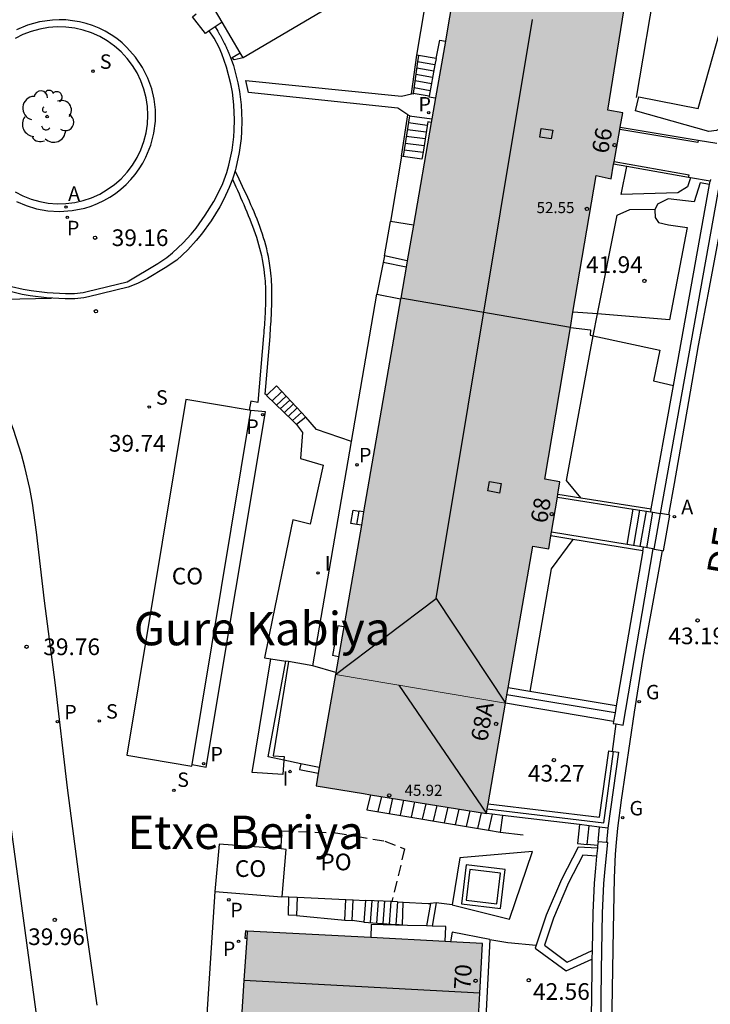
# Model space of a CAD drawing. Units: millimetres. Extents: x 581693 to 582045, y 4795039 to 4795291.
# Drawn here: x 581993 to 582024, y 4795181 to 4795226 of the extents above; entities that cross this region are included whole.
import ezdxf
from ezdxf.enums import TextEntityAlignment as Align

# ---------------------------------------------------------------- set-up
doc = ezdxf.new("R2010")
doc.units = ezdxf.units.MM
doc.linetypes.add('TRAZOS_NORMALES', pattern=[0.75, 0.5, -0.25])
for name, color, linetype in [('020104', 34, 'Continuous'), ('020204', 9, 'Continuous'), ('020308', 9, 'Continuous'), ('050108', 4, 'Continuous'), ('060113', 4, 'Continuous'), ('060117', 9, 'Continuous'), ('060124', 9, 'Continuous'), ('060126', 9, 'Continuous'), ('060134', 9, 'Continuous'), ('060141', 9, 'Continuous'), ('070105', 6, 'Continuous'), ('070106', 6, 'Continuous'), ('070108', 9, 'VALLA'), ('070114', 9, 'Continuous'), ('080106', 1, 'Continuous'), ('080107', 9, 'Continuous'), ('080109', 9, 'Continuous'), ('080118', 9, 'Continuous'), ('080121', 9, 'TRAZOS_NORMALES'), ('080201', 9, 'Continuous'), ('080202', 9, 'Continuous'), ('080301', 9, 'Continuous'), ('080303', 9, 'Continuous'), ('080304', 9, 'Continuous'), ('080308', 9, 'Continuous'), ('080312', 8, 'Continuous'), ('080316', 9, 'Continuous'), ('100105', 3, 'Continuous'), ('100107', 3, 'Continuous'), ('100202', 3, 'Continuous'), ('200205', 4, 'Continuous'), ('200305', 4, 'Continuous'), ('210201', 9, 'Continuous'), ('210203', 4, 'Continuous'), ('210204', 9, 'Continuous'), ('210205', 4, 'Continuous'), ('210301', 9, 'Continuous'), ('210303', 4, 'Continuous'), ('210304', 9, 'Continuous'), ('210305', 4, 'Continuous'), ('230204', 9, 'Continuous'), ('230304', 9, 'Continuous'), ('270104', 9, 'Continuous'), ('270204', 9, 'Continuous'), ('270304', 9, 'Continuous'), ('990501', 21, 'Continuous')]:
    doc.layers.add(name, color=color, linetype=linetype)
doc.layers.add('080111', color=7, linetype='Continuous', lineweight=30)
doc.layers.add('080117', color=7, linetype='Continuous', lineweight=20)
doc.styles.add('ARIAL', font='ARIAL.TTF', dxfattribs={"height": 1})
doc.styles.add('ARIALI', font='ARIALI.TTF', dxfattribs={"height": 1})
doc.styles.add('ROMANS', font='romans__.ttf', dxfattribs={"height": 1})
doc.linetypes.add('VALLA', pattern='A,1,[200,DONOSTI.shx,S=0.1,R=0,X=0,Y=0],1', length=2)

# ---------------------------------------------------------------- blocks, each defined once
blk = doc.blocks.new('COTAPU')
blk.add_circle((0, 0), 0.075)
blk = doc.blocks.new('ARBOL')
blk.add_circle((0, 0), 0.0587)
for centre, radius, start, end in [((-0.564, 0.381), 0.532, 92.28, 254.58), ((-0.28, 0.855), 0.3, 359.2878, 173.6078), ((0.097, 0.97), 0.21, 23.1565, 160.4665), ((0.438, 0.881), 0.24, 301.578, 139.328), ((0.656, 0.288), 0.443, 319.8556, 114.7656), ((-0.091, 0.321), 0.12, 119.14, 310.56), ((0.819, -0.249), 0.383, 235.5275, 62.0275), ((-0.556, -0.339), 0.555, 142.64, 266.54), ((-0.039, -0.384), 0.21, 189.64, 323.88), ((0.299, -0.624), 0.532, 224.67, 0.24), ((-0.301, -0.676), 0.45, 213.78, 295.32)]:
    blk.add_arc(centre, radius, start, end)
blk = doc.blocks.new('REIND')
blk.add_circle((0, 0), 0.055)
blk = doc.blocks.new('PLUVI2')
blk.add_circle((0, 0), 0.055)
blk = doc.blocks.new('PLUVI3')
blk.add_circle((0, 0), 0.055)
blk = doc.blocks.new('PLUVI1')
blk.add_circle((0, 0), 0.055)
blk = doc.blocks.new('BloquePortal')
blk.add_circle((0, 0), 0.075)
at = {"flags": 5}
blk.add_attdef('INDICE', text='', height=0.75, dxfattribs=at).set_placement((0, 0), align=Align.MIDDLE_CENTER)
blk = doc.blocks.new('PUNTO')
blk.add_circle((0, 0), 0.075)
blk = doc.blocks.new('REGAS')
blk.add_circle((0, 0), 0.055)
blk = doc.blocks.new('SANEA')
blk.add_circle((0, 0), 0.055)
blk = doc.blocks.new('ABAS')
blk.add_circle((0, 0), 0.055)

msp = doc.modelspace()

# ---------------------------------------------------------------- hatches: boundary and pattern name
at = {"layer": '990501'}
for points in [[(582019.126, 4795218.568), (582019.802, 4795218.422), (582020.334, 4795221.391), (582019.652, 4795221.513), (582020.611, 4795227.388), (582020.812, 4795228.537), (582013.248, 4795229.805), (582013.159, 4795229.296), (582012.49, 4795225.445), (582007.455, 4795196.474), (582007.395, 4795196.129), (582015.051, 4795194.827), (582016.276, 4795201.889), (582016.995, 4795201.768), (582017.5, 4795204.79), (582016.815, 4795204.905)], [(582015.051, 4795194.827), (582007.395, 4795196.129), (582006.522, 4795191.11), (582008.654, 4795190.764), (582014.19, 4795189.866)], [(582014.022, 4795184.017), (582003.42, 4795184.58), (582002.82, 4795175.674), (582011.748, 4795175.296), (582013.519, 4795175.094), (582013.546, 4795175.572)]]:
    msp.add_hatch(color=256, dxfattribs=at).paths.add_polyline_path(points)

# ---------------------------------------------------------------- linework, layer by layer
at = {"layer": '020104', "elevation": 39.5, "flags": 128}
msp.add_lwpolyline([(581987.204, 4795212.227), (581987.923, 4795212.38), (581988.9, 4795212.622), (581990.045, 4795212.819), (581991.148, 4795212.947), (581992.462, 4795213.013), (581994.617, 4795213.056)], dxfattribs=at)
at = {"layer": '050108'}
msp.add_polyline3d([(582013.448, 4795187.351, 42.587), (582013.281, 4795185.972, 42.603), (582014.662, 4795185.805, 42.603), (582014.829, 4795187.184, 42.587), (582013.448, 4795187.351, 42.587)], dxfattribs=at)
at = {"layer": '060113'}
for points in [[(581999.231, 4795222.002, 38.832), (581999.123, 4795222.471, 38.792), (581998.952, 4795222.951, 38.75), (581998.711, 4795223.431, 38.707), (581998.397, 4795223.898, 38.664), (581998.008, 4795224.335, 38.622), (581997.788, 4795224.538, 38.602), (581997.55, 4795224.727, 38.583), (581997.297, 4795224.9, 38.565), (581997.031, 4795225.057, 38.549), (581996.752, 4795225.194, 38.533), (581996.463, 4795225.312, 38.519), (581996.167, 4795225.409, 38.507), (581995.865, 4795225.483, 38.497), (581995.561, 4795225.536, 38.488), (581995.256, 4795225.567, 38.481), (581994.952, 4795225.576, 38.476), (581994.652, 4795225.564, 38.473), (581994.071, 4795225.481, 38.471), (581993.528, 4795225.328, 38.476), (581993.032, 4795225.117, 38.486)], [(581992.814, 4795213.578, 39.3), (581993.339, 4795213.457, 39.321), (581993.689, 4795213.395, 39.336), (581994.409, 4795213.312, 39.365), (581995.239, 4795213.259, 39.403), (581995.64, 4795213.263, 39.422), (581996.034, 4795213.305, 39.438), (581996.223, 4795213.345, 39.445), (581998.011, 4795213.786, 39.499), (581999.393, 4795214.609, 39.419), (581999.797, 4795214.884, 39.395), (582000.051, 4795215.09, 39.38), (582000.533, 4795215.539, 39.349), (582000.895, 4795215.93, 39.325), (582001.117, 4795216.204, 39.31), (582001.531, 4795216.781, 39.281), (582001.914, 4795217.397, 39.255), (582002.085, 4795217.715, 39.242), (582002.317, 4795218.211, 39.223), (582002.499, 4795218.7, 39.201), (582002.595, 4795219.03, 39.184), (582002.737, 4795219.703, 39.143), (582002.816, 4795220.309, 39.099), (582002.839, 4795220.613, 39.075), (582002.853, 4795221.07, 39.037), (582002.825, 4795221.751, 38.977), (582002.753, 4795222.32, 38.922), (582002.68, 4795222.696, 38.884), (582002.485, 4795223.445, 38.813), (582002.28, 4795224.043, 38.764), (582002.157, 4795224.331, 38.742), (582001.931, 4795224.751, 38.709), (582001.71, 4795225.074, 38.684)], [(581993.031, 4795217.408, 39.123), (581993.474, 4795217.217, 39.145), (581993.935, 4795217.077, 39.163), (581994.438, 4795216.985, 39.178), (581994.976, 4795216.953, 39.188), (581995.539, 4795216.992, 39.193), (581996.114, 4795217.108, 39.192), (581996.4, 4795217.198, 39.189), (581996.683, 4795217.309, 39.183), (581996.961, 4795217.44, 39.177), (581997.23, 4795217.592, 39.168), (581997.49, 4795217.764, 39.157), (581997.736, 4795217.955, 39.145), (581997.969, 4795218.162, 39.131), (581998.185, 4795218.386, 39.116), (581998.384, 4795218.623, 39.099), (581998.563, 4795218.871, 39.081), (581998.724, 4795219.129, 39.062), (581998.863, 4795219.394, 39.042), (581999.082, 4795219.936, 39.001), (581999.221, 4795220.481, 38.958), (581999.287, 4795221.015, 38.915), (581999.287, 4795221.524, 38.873), (581999.231, 4795222.002, 38.832)]]:
    msp.add_polyline3d(points, dxfattribs=at)
at = {"layer": '060117'}
for points in [[(582011.876, 4795223.545, 40.398), (582011.091, 4795223.682, 40.406)], [(582011.609, 4795222.133, 39.696), (582010.9, 4795222.256, 39.721)], [(582010.725, 4795221.253, 39.707), (582011.739, 4795221.124, 39.695)], [(582010.492, 4795219.725, 40.457), (582011.337, 4795219.617, 40.447)], [(582009.596, 4795214.95, 40.711), (582009.54, 4795214.66, 40.711)], [(582010.629, 4795214.736, 40.758), (582009.596, 4795214.95, 40.711)], [(582005.869, 4795207.906, 40.54), (582004.742, 4795209.102, 39.694), (582004.311, 4795208.682, 39.599)], [(582004.311, 4795208.682, 39.599), (582004.296, 4795208.667, 39.596), (582005.455, 4795207.549, 40.604)], [(582005.455, 4795207.549, 40.604), (582005.869, 4795207.906, 40.503)], [(582006.068, 4795207.695, 40.689), (582005.869, 4795207.906, 40.54)], [(582005.455, 4795207.549, 40.604), (582005.646, 4795207.365, 40.77)], [(582008.364, 4795202.87, 41.25), (582008.092, 4795202.914, 41.25), (582008.188, 4795203.511, 41.252), (582008.46, 4795203.468, 41.482)], [(582008.364, 4795202.87, 41.48), (582008.46, 4795203.468, 41.482)], [(582008.664, 4795203.435, 41.252), (582008.46, 4795203.468, 41.482)], [(582020.528, 4795201.969, 42.651), (582020.803, 4795203.567, 42.651)], [(582021.748, 4795201.762, 43.123), (582022.024, 4795203.365, 43.123)], [(582008.561, 4795202.838, 41.25), (582008.364, 4795202.87, 41.25)], [(582005.832, 4795192.108, 40.547), (582005.783, 4795191.843, 40.547), (582006.623, 4795191.687, 40.559)], [(582008.97, 4795190.713, 40.998), (582008.813, 4795190.039, 40.98), (582014.281, 4795189.114, 42.678)], [(582014.449, 4795189.835, 42.698), (582014.281, 4795189.114, 42.679)], [(582018.377, 4795189.367, 43.219), (582018.295, 4795188.512, 43.204), (582018.732, 4795188.47, 43.204)], [(582014.281, 4795189.114, 42.678), (582014.811, 4795189.024, 42.843)], [(582019.199, 4795188.425, 43.204), (582018.732, 4795188.47, 43.204)], [(582004.988, 4795186.141, 39.768), (582005.301, 4795186.126, 39.874)], [(582005.645, 4795185.278, 39.786), (582005.276, 4795185.289, 39.786), (582005.301, 4795186.126, 39.727)], [(582005.301, 4795186.126, 39.874), (582005.67, 4795186.109, 39.78)], [(582005.67, 4795186.109, 39.78), (582005.645, 4795185.278, 39.786)], [(582005.67, 4795186.109, 39.78), (582007.869, 4795186.002, 40.77)], [(582007.817, 4795185.07, 39.786), (582007.869, 4795186.002, 40.63)], [(582007.869, 4795186.002, 40.77), (582008.199, 4795185.987, 40.885)], [(582008.745, 4795185.961, 41.075), (582008.672, 4795184.983, 40.89)], [(582009.937, 4795185.904, 41.452), (582008.745, 4795185.961, 41.075)], [(582010.183, 4795185.892, 41.53), (582009.937, 4795185.904, 41.452)], [(582010.183, 4795185.892, 41.53), (582010.107, 4795184.874, 40.89)], [(582010.183, 4795185.892, 41.53), (582010.447, 4795185.879, 41.669)], [(582011.673, 4795185.824, 41.878), (582011.489, 4795184.81, 41.907)], [(582011.933, 4795185.843, 42.102), (582011.673, 4795185.824, 41.878)], [(582005.645, 4795185.278, 39.786), (582007.817, 4795185.07, 39.786)], [(582008.672, 4795184.983, 40.89), (582010.107, 4795184.874, 40.89)], [(582010.417, 4795184.851, 40.89), (582010.107, 4795184.874, 40.89)], [(582010.634, 4795184.835, 40.89), (582010.417, 4795184.851, 40.89)]]:
    msp.add_polyline3d(points, dxfattribs=at)
at = {"layer": '060124'}
for points in [[(582011.058, 4795223.977, 40.543), (582011.986, 4795229.496, 40.493)], [(582021.855, 4795227.492, 41.101), (582020.931, 4795222.076, 41.261)], [(582001.98, 4795225.261, 38.742), (582002.097, 4795225.06, 38.77), (582002.114, 4795225.032, 38.773), (582002.131, 4795225.003, 38.776), (582002.147, 4795224.974, 38.78), (582002.164, 4795224.944, 38.783), (582002.181, 4795224.915, 38.787), (582002.197, 4795224.886, 38.79), (582002.214, 4795224.857, 38.793), (582002.231, 4795224.827, 38.796), (582002.247, 4795224.798, 38.799), (582002.263, 4795224.769, 38.802), (582002.279, 4795224.739, 38.805), (582002.295, 4795224.71, 38.808), (582002.311, 4795224.68, 38.81), (582002.327, 4795224.65, 38.812), (582002.342, 4795224.621, 38.815), (582002.358, 4795224.591, 38.817), (582002.373, 4795224.561, 38.819), (582002.388, 4795224.531, 38.821), (582002.403, 4795224.501, 38.822), (582002.429, 4795224.448, 38.825), (582002.453, 4795224.395, 38.827), (582002.464, 4795224.372, 38.827), (582002.474, 4795224.349, 38.828), (582002.485, 4795224.326, 38.829), (582002.495, 4795224.303, 38.829), (582002.505, 4795224.28, 38.829), (582002.515, 4795224.257, 38.83), (582002.525, 4795224.233, 38.83), (582002.535, 4795224.21, 38.83), (582002.545, 4795224.187, 38.83), (582002.554, 4795224.164, 38.83), (582002.564, 4795224.141, 38.83), (582002.574, 4795224.117, 38.83), (582002.583, 4795224.094, 38.83), (582002.593, 4795224.07, 38.829), (582002.602, 4795224.047, 38.829), (582002.612, 4795224.024, 38.829), (582002.621, 4795224, 38.829), (582002.631, 4795223.977, 38.828), (582002.64, 4795223.953, 38.828), (582002.649, 4795223.93, 38.828)], [(582011.93, 4795223.829, 40.544), (582012.087, 4795224.663, 40.615), (582012.346, 4795224.614, 40.615)], [(582011.129, 4795223.965, 40.543), (582011.058, 4795223.977, 40.543)], [(582011.93, 4795223.829, 40.544), (582011.129, 4795223.965, 40.543)], [(582011.876, 4795223.545, 40.419), (582011.609, 4795222.133, 39.801)], [(582011.93, 4795223.829, 40.544), (582011.876, 4795223.545, 40.419)], [(582011.609, 4795222.133, 39.801), (582011.606, 4795222.115, 39.793), (582011.902, 4795222.059, 39.793)], [(582011.711, 4795220.962, 39.728), (582011.548, 4795220.987, 39.728), (582011.337, 4795219.617, 40.439)], [(582010.365, 4795219.436, 40.606), (582009.876, 4795216.506, 40.735)], [(582010.447, 4795219.425, 40.605), (582010.365, 4795219.436, 40.606)], [(582011.337, 4795219.617, 40.439), (582011.29, 4795219.31, 40.598), (582010.447, 4795219.425, 40.605)], [(582023.374, 4795218.472, 42.186), (582023.247, 4795218.056, 42.059), (582022.815, 4795217.792, 41.849), (582020.26, 4795217.716, 41.563), (582020.508, 4795218.978, 41.74)], [(582019.198, 4795212.34, 41.475), (582020.078, 4795216.793, 41.501), (582020.649, 4795217.048, 41.517), (582021.794, 4795217.059, 41.671)], [(582009.596, 4795214.95, 40.551), (582009.876, 4795216.506, 40.56)], [(582010.906, 4795216.333, 40.735), (582009.876, 4795216.506, 40.735)], [(582009.54, 4795214.66, 40.892), (582009.261, 4795213.234, 40.896)], [(582010.579, 4795214.453, 40.892), (582009.54, 4795214.66, 40.892)], [(582008.118, 4795206.601, 41.016), (582009.261, 4795213.234, 41.009)], [(582009.261, 4795213.234, 41.009), (582010.33, 4795213.017, 41.049)], [(582019.005, 4795211.361, 41.47), (582019.198, 4795212.34, 41.475)], [(582018.443, 4795204.076, 41.447), (582017.794, 4795204.855, 41.479), (582018.831, 4795210.477, 41.465), (582019.005, 4795211.361, 41.47)], [(582006.068, 4795207.695, 40.689), (582005.646, 4795207.365, 40.675)], [(582008.118, 4795206.601, 41.016), (582006.547, 4795207.141, 40.761), (582006.068, 4795207.695, 40.689)], [(582005.646, 4795207.365, 40.675), (582005.913, 4795207.002, 40.661), (582005.814, 4795205.844, 40.669), (582006.842, 4795205.541, 40.739), (582006.257, 4795202.888, 40.898), (582005.474, 4795203.075, 40.839), (582004.556, 4795198.641, 40.821), (582004.205, 4795196.879, 40.673), (582004.488, 4795196.832, 40.7)], [(582006.382, 4795196.519, 41.026), (582008.118, 4795206.601, 41.016)], [(582022.395, 4795203.301, 43.033), (582022.024, 4795203.365, 43.033)], [(582022.11, 4795201.7, 43.033), (582022.167, 4795201.69, 43.033), (582022.443, 4795203.293, 43.033), (582022.395, 4795203.301, 43.033)], [(582018.09, 4795202.194, 41.621), (582017.112, 4795200.881, 41.621), (582016.146, 4795195.357, 41.621)], [(582021.704, 4795201.77, 43.033), (582021.748, 4795201.762, 43.033)], [(582021.748, 4795201.762, 43.033), (582022.11, 4795201.7, 43.033)], [(582004.488, 4795196.832, 40.7), (582005.157, 4795196.722, 40.764)], [(582005.069, 4795192.27, 40.628), (582004.359, 4795192.421, 40.589), (582005.157, 4795196.722, 40.666)], [(582005.287, 4795196.7, 40.777), (582005.157, 4795196.722, 40.764)], [(582006.382, 4795196.519, 40.882), (582005.287, 4795196.7, 40.777)], [(582007.409, 4795196.214, 41.069), (582006.382, 4795196.519, 41.026)], [(582005.832, 4795192.108, 40.671), (582005.069, 4795192.27, 40.628)], [(582006.665, 4795191.931, 40.717), (582005.832, 4795192.108, 40.671)], [(582014.92, 4795189.779, 42.844), (582014.811, 4795189.024, 42.843)], [(582014.811, 4795189.024, 42.843), (582015.845, 4795188.91, 42.927)], [(582019.664, 4795189.213, 43.68), (582019.602, 4795188.562, 43.68)], [(582001.958, 4795186.355, 39.666), (582001.183, 4795174.379, 39.515), (582004.599, 4795174.398, 39.839), (582004.637, 4795175.597, 39.85)], [(582008.146, 4795185.052, 40.757), (582008.199, 4795185.987, 40.715)], [(582008.199, 4795185.987, 40.715), (582008.745, 4795185.961, 40.89)], [(582010.417, 4795184.851, 41.648), (582010.447, 4795185.879, 41.669)], [(582010.447, 4795185.879, 41.669), (582011.566, 4795185.816, 41.878), (582011.673, 4795185.824, 41.947)], [(582011.933, 4795185.843, 42.102), (582011.745, 4795184.803, 42.061)], [(582012.644, 4795185.766, 42.259), (582011.933, 4795185.843, 42.102)], [(582007.817, 4795185.07, 40.757), (582008.146, 4795185.052, 40.757)], [(582008.672, 4795184.983, 40.757), (582008.146, 4795185.052, 40.757)], [(582014.34, 4795184.204, 42.642), (582012.649, 4795184.524, 42.488), (582012.568, 4795184.095, 42.488)], [(582014.34, 4795184.204, 42.642), (582014.153, 4795180.403, 42.692)], [(582014.34, 4795184.204, 42.471), (582015.158, 4795184.065, 42.477), (582016.432, 4795183.943, 42.541)]]:
    msp.add_polyline3d(points, dxfattribs=at)
at = {"layer": '060126'}
for points in [[(582001.71, 4795225.074, 38.78), (582001.541, 4795224.958, 38.772), (582000.965, 4795225.709, 38.685), (582001.125, 4795225.843, 38.71)], [(582001.98, 4795225.261, 38.792), (582001.71, 4795225.074, 38.78)], [(582002.29, 4795225.475, 38.806), (582001.98, 4795225.261, 38.792)]]:
    msp.add_polyline3d(points, dxfattribs=at)
at = {"layer": '060134'}
for points in [[(582010.648, 4795221.294, 39.492), (582010.203, 4795221.597, 39.47), (582003.483, 4795222.31, 39.032), (582003.365, 4795222.845, 39.004), (582010.363, 4795222.136, 39.567), (582010.826, 4795222.241, 39.567)], [(582004.311, 4795208.682, 39.62), (582004.224, 4795208.73, 39.619), (582004.448, 4795211.326, 39.61), (582004.457, 4795211.463, 39.607), (582004.467, 4795211.601, 39.604), (582004.476, 4795211.738, 39.601), (582004.485, 4795211.875, 39.598), (582004.493, 4795212.013, 39.595), (582004.501, 4795212.15, 39.591), (582004.509, 4795212.287, 39.588), (582004.516, 4795212.424, 39.585), (582004.522, 4795212.561, 39.582), (582004.527, 4795212.697, 39.578), (582004.531, 4795212.834, 39.575), (582004.534, 4795212.97, 39.571), (582004.535, 4795213.106, 39.568), (582004.535, 4795213.242, 39.564), (582004.534, 4795213.377, 39.56), (582004.531, 4795213.512, 39.556), (582004.526, 4795213.647, 39.552), (582004.519, 4795213.781, 39.548), (582004.511, 4795213.916, 39.544), (582004.5, 4795214.049, 39.539), (582004.487, 4795214.183, 39.535), (582004.471, 4795214.316, 39.53), (582004.43, 4795214.621, 39.519), (582004.375, 4795214.923, 39.506), (582004.34, 4795215.094, 39.499), (582004.301, 4795215.264, 39.492), (582004.258, 4795215.433, 39.484), (582004.211, 4795215.601, 39.476), (582004.161, 4795215.769, 39.468), (582004.108, 4795215.937, 39.459), (582004.052, 4795216.103, 39.45), (582003.992, 4795216.27, 39.442), (582003.931, 4795216.435, 39.433), (582003.867, 4795216.601, 39.423), (582003.801, 4795216.766, 39.414), (582003.732, 4795216.93, 39.404), (582003.662, 4795217.094, 39.395), (582003.591, 4795217.258, 39.385), (582003.518, 4795217.422, 39.375), (582003.443, 4795217.586, 39.365), (582003.368, 4795217.749, 39.355), (582003.292, 4795217.912, 39.345), (582003.215, 4795218.075, 39.335), (582003.138, 4795218.238, 39.325), (582003.061, 4795218.401, 39.315), (582002.879, 4795218.786, 39.291)], [(582002.755, 4795218.4, 39.304), (582002.907, 4795218.065, 39.323), (582002.979, 4795217.904, 39.333), (582003.052, 4795217.743, 39.342), (582003.124, 4795217.581, 39.352), (582003.196, 4795217.42, 39.361), (582003.266, 4795217.259, 39.371), (582003.336, 4795217.097, 39.38), (582003.405, 4795216.935, 39.389), (582003.472, 4795216.773, 39.398), (582003.537, 4795216.611, 39.407), (582003.601, 4795216.448, 39.416), (582003.663, 4795216.285, 39.425), (582003.722, 4795216.122, 39.434), (582003.78, 4795215.958, 39.442), (582003.834, 4795215.794, 39.451), (582003.886, 4795215.63, 39.459), (582003.935, 4795215.465, 39.467), (582003.981, 4795215.299, 39.475), (582004.023, 4795215.133, 39.482), (582004.062, 4795214.966, 39.49), (582004.097, 4795214.799, 39.497), (582004.128, 4795214.631, 39.504), (582004.174, 4795214.343, 39.515), (582004.207, 4795214.053, 39.526), (582004.218, 4795213.933, 39.53), (582004.228, 4795213.812, 39.534), (582004.235, 4795213.691, 39.538), (582004.241, 4795213.57, 39.542), (582004.246, 4795213.448, 39.546), (582004.248, 4795213.326, 39.55), (582004.249, 4795213.204, 39.553), (582004.249, 4795213.082, 39.557), (582004.248, 4795212.959, 39.56), (582004.245, 4795212.836, 39.564), (582004.241, 4795212.714, 39.567), (582004.237, 4795212.59, 39.57), (582004.231, 4795212.467, 39.574), (582004.224, 4795212.344, 39.577), (582004.217, 4795212.22, 39.58), (582004.209, 4795212.097, 39.583), (582004.201, 4795211.973, 39.586), (582004.193, 4795211.849, 39.589), (582004.184, 4795211.725, 39.592), (582004.174, 4795211.602, 39.595), (582004.165, 4795211.478, 39.598), (582004.156, 4795211.354, 39.601), (582003.906, 4795208.364, 39.631), (582003.589, 4795208.423, 39.597), (582003.504, 4795208.015, 39.649)], [(582025.096, 4795218.257, 42.52), (582024.922, 4795217.296, 42.545), (582024.224, 4795213.536, 42.657), (582023.72, 4795210.928, 42.755), (582023.292, 4795208.397, 42.851), (582022.646, 4795204.709, 42.919), (582022.395, 4795203.301, 42.963)], [(581996.667, 4795181.252, 40.069), (581996.205, 4795184.507, 39.987), (581995.903, 4795186.679, 39.956), (581995.329, 4795191.026, 39.909), (581994.771, 4795195.755, 39.861), (581994.299, 4795199.435, 39.879), (581993.935, 4795202.529, 39.855), (581993.749, 4795203.834, 39.832), (581993.631, 4795204.483, 39.818), (581993.411, 4795205.451, 39.795), (581993.255, 4795206.019, 39.78), (581992.893, 4795207.138, 39.746), (581992.477, 4795208.236, 39.709), (581992.174, 4795208.957, 39.683), (581991.523, 4795210.379, 39.629), (581990.454, 4795212.513, 39.541), (581989.939, 4795213.585, 39.445), (581988.95, 4795215.752, 39.187)], [(582022.11, 4795201.7, 43.013), (582021.974, 4795200.937, 43.037), (582021.426, 4795197.981, 43.121), (582021.223, 4795196.799, 43.174), (582020.846, 4795194.431, 43.299), (582020.258, 4795190.469, 43.441), (582020.094, 4795189.205, 43.481), (582020.028, 4795188.571, 43.503), (582019.985, 4795188.039, 43.524), (582019.94, 4795186.973, 43.573), (582019.904, 4795184.653, 43.685), (582019.844, 4795181.079, 43.841), (582019.844, 4795178.225, 43.949), (582019.744, 4795174.914, 44.025), (582019.634, 4795171.246, 44.201), (582019.571, 4795170.056, 44.246), (582019.453, 4795168.47, 44.305), (582019.406, 4795167.676, 44.339), (582019.286, 4795165.05, 44.463)]]:
    msp.add_polyline3d(points, dxfattribs=at)
at = {"layer": '060141'}
for points in [[(582011.769, 4795222.98, 40.117), (582011.015, 4795223.111, 40.125)], [(582011.822, 4795223.262, 40.257), (582011.053, 4795223.395, 40.265)], [(582011.716, 4795222.698, 39.977), (582010.977, 4795222.827, 39.985)], [(582011.657, 4795222.383, 39.842), (582010.934, 4795222.508, 39.85)], [(582010.679, 4795220.948, 39.856), (582011.525, 4795220.84, 39.847)], [(582010.586, 4795220.337, 40.157), (582011.431, 4795220.229, 40.147)], [(582010.632, 4795220.642, 40.006), (582011.478, 4795220.534, 39.997)], [(582010.539, 4795220.031, 40.307), (582011.384, 4795219.923, 40.297)], [(582004.541, 4795208.431, 39.779), (582004.982, 4795208.847, 39.763)], [(582004.734, 4795208.244, 39.91), (582005.173, 4795208.645, 39.912)], [(582004.907, 4795208.078, 40.035), (582005.34, 4795208.468, 40.031)], [(582005.09, 4795207.901, 40.186), (582005.504, 4795208.294, 40.184)], [(582005.269, 4795207.728, 40.324), (582005.674, 4795208.113, 40.371)], [(582020.825, 4795201.92, 42.797), (582021.1, 4795203.52, 42.797)], [(582021.12, 4795201.873, 42.953), (582021.396, 4795203.474, 42.953)], [(582021.416, 4795201.822, 43.115), (582021.692, 4795203.425, 43.115)], [(582009.468, 4795190.632, 41.152), (582009.31, 4795189.955, 41.134)], [(582009.966, 4795190.551, 41.307), (582009.807, 4795189.871, 41.289)], [(582010.464, 4795190.47, 41.462), (582010.305, 4795189.787, 41.444)], [(582010.961, 4795190.39, 41.616), (582010.801, 4795189.703, 41.598)], [(582011.459, 4795190.309, 41.77), (582011.298, 4795189.618, 41.752)], [(582011.957, 4795190.228, 41.925), (582011.795, 4795189.534, 41.907)], [(582012.455, 4795190.147, 42.08), (582012.293, 4795189.45, 42.061)], [(582012.953, 4795190.067, 42.234), (582012.79, 4795189.366, 42.215)], [(582013.45, 4795189.986, 42.388), (582013.286, 4795189.282, 42.369)], [(582013.948, 4795189.905, 42.543), (582013.784, 4795189.198, 42.524)], [(582018.732, 4795188.47, 43.376), (582018.813, 4795189.315, 43.376)], [(582019.216, 4795188.599, 43.624), (582019.279, 4795189.259, 43.624)], [(582009.033, 4795185.947, 41.018), (582008.959, 4795184.961, 41.018)], [(582009.32, 4795185.933, 41.146), (582009.247, 4795184.939, 41.146)], [(582009.607, 4795185.919, 41.274), (582009.532, 4795184.918, 41.274)], [(582009.895, 4795185.905, 41.402), (582009.82, 4795184.896, 41.402)]]:
    msp.add_polyline3d(points, dxfattribs=at)
at = {"layer": '070105'}
for points in [[(582003.236, 4795223.871, 38.877), (582002.833, 4795223.781, 38.837), (582002.745, 4795223.883, 38.896), (582003.104, 4795224.094, 38.843)], [(582010.826, 4795222.241, 39.497), (582011.058, 4795223.977, 40.543)], [(582011.129, 4795223.965, 40.534), (582011.091, 4795223.682, 40.363)], [(582011.091, 4795223.682, 40.363), (582010.9, 4795222.256, 39.504)], [(582010.9, 4795222.256, 39.504), (582010.897, 4795222.23, 39.489), (582010.826, 4795222.241, 39.497)], [(582010.365, 4795219.436, 40.606), (582010.648, 4795221.294, 39.492)], [(582010.725, 4795221.253, 39.505), (582010.492, 4795219.725, 40.422)], [(582010.648, 4795221.294, 39.492), (582010.729, 4795221.277, 39.491), (582010.725, 4795221.253, 39.505)], [(582020.217, 4795220.742, 42.975), (582023.723, 4795220.159, 42.597)], [(582023.723, 4795220.159, 42.597), (582023.707, 4795220.06, 42.597), (582020.2, 4795220.644, 42.975)], [(582023.723, 4795220.159, 42.481), (582024.572, 4795220.018, 42.481)], [(582010.492, 4795219.725, 40.422), (582010.447, 4795219.425, 40.601)], [(582020.508, 4795218.978, 43.02), (582019.92, 4795219.081, 43.094)], [(582023.296, 4795218.486, 42.671), (582023.313, 4795218.584, 42.671), (582019.937, 4795219.179, 43.094)], [(582023.296, 4795218.486, 42.671), (582020.508, 4795218.978, 43.02)], [(582022.024, 4795203.365, 43.299), (582024.715, 4795218.32, 42.887)], [(582022.612, 4795209.124, 43.142), (582024.239, 4795218.166, 42.893)], [(582023.374, 4795218.472, 42.459), (582023.296, 4795218.486, 42.459)], [(582024.266, 4795218.315, 42.459), (582023.374, 4795218.472, 42.459)], [(582024.239, 4795218.166, 42.893), (582024.266, 4795218.315, 42.889)], [(582024.281, 4795218.398, 42.887), (582024.266, 4795218.315, 42.889)], [(582021.614, 4795203.576, 43.295), (582022.612, 4795209.124, 43.142)], [(582017.386, 4795204.106, 43.083), (582020.803, 4795203.567, 42.943)], [(582017.409, 4795204.24, 43.083), (582018.443, 4795204.076, 43.135)], [(582018.443, 4795204.076, 43.135), (582021.614, 4795203.576, 43.295)], [(582020.803, 4795203.567, 42.943), (582021.59, 4795203.443, 42.911)], [(582021.59, 4795203.443, 43.299), (582021.614, 4795203.576, 43.295)], [(582021.59, 4795203.443, 43.299), (582022.024, 4795203.365, 43.299)], [(582018.09, 4795202.194, 43.039), (582017.094, 4795202.357, 43.071)], [(582020.528, 4795201.969, 42.962), (582017.122, 4795202.526, 43.071)], [(582021.233, 4795201.68, 42.939), (582018.09, 4795202.194, 43.039)], [(582020.038, 4795193.902, 43.677), (582020.344, 4795193.849, 43.677), (582021.704, 4795201.77, 43.333)], [(582021.262, 4795201.849, 42.939), (582020.528, 4795201.969, 42.962)], [(582021.233, 4795201.68, 42.939), (582021.262, 4795201.849, 43.333)], [(582021.704, 4795201.773, 43.333), (582021.262, 4795201.849, 43.333)], [(582021.704, 4795201.77, 43.333), (582021.704, 4795201.773, 43.333)], [(582021.233, 4795201.68, 42.939), (582020.036, 4795194.706, 43.602)], [(582020.036, 4795194.706, 43.602), (582019.983, 4795194.397, 43.632)], [(582019.983, 4795194.397, 43.632), (582019.916, 4795194.008, 43.669)], [(582019.916, 4795194.008, 43.669), (582019.902, 4795193.925, 43.677), (582020.038, 4795193.902, 43.677)], [(582014.265, 4795190.299, 43.817), (582019.288, 4795189.7, 43.827), (582019.701, 4795192.685, 43.747), (582019.866, 4795192.662, 43.747)], [(582019.919, 4795192.655, 43.747), (582020.136, 4795192.625, 43.747), (582019.664, 4795189.213, 43.827)], [(582019.866, 4795192.662, 43.747), (582019.919, 4795192.655, 43.747)], [(582014.449, 4795189.835, 43.817), (582014.19, 4795189.866, 43.817)], [(582014.92, 4795189.779, 43.818), (582014.449, 4795189.835, 43.817)], [(582018.377, 4795189.367, 43.824), (582014.92, 4795189.779, 43.818)], [(582018.813, 4795189.315, 43.825), (582018.377, 4795189.367, 43.824)], [(582019.279, 4795189.259, 43.826), (582018.813, 4795189.315, 43.825)], [(582019.664, 4795189.213, 43.827), (582019.279, 4795189.259, 43.826)], [(582019.199, 4795188.425, 43.949), (582019.187, 4795188.302, 43.951)], [(582019.216, 4795188.599, 43.947), (582019.199, 4795188.425, 43.949)], [(582019.602, 4795188.562, 43.947), (582019.216, 4795188.599, 43.947)], [(582019.341, 4795180.15, 44.318), (582019.371, 4795182.822, 44.165), (582019.423, 4795185.38, 44.035), (582019.484, 4795186.714, 43.979), (582019.538, 4795187.38, 43.963), (582019.651, 4795188.557, 43.947), (582019.602, 4795188.562, 43.947)], [(582019.187, 4795188.302, 43.951), (582019.154, 4795187.955, 43.955)], [(582013.28, 4795187.565, 42.587), (582013.067, 4795185.804, 42.603), (582014.83, 4795185.591, 42.603), (582015.043, 4795187.352, 42.587), (582013.28, 4795187.565, 42.587)], [(582019.154, 4795187.955, 43.955), (582019.102, 4795187.413, 43.963), (582019.047, 4795186.742, 43.979), (582018.986, 4795185.397, 44.035), (582018.952, 4795183.704, 44.12)], [(582018.952, 4795183.704, 44.12), (582018.944, 4795183.317, 44.14)], [(582018.944, 4795183.317, 44.14), (582018.934, 4795182.829, 44.165), (582018.909, 4795180.652, 44.29)]]:
    msp.add_polyline3d(points, dxfattribs=at)
at = {"layer": '070106'}
msp.add_polyline3d([(582019.866, 4795192.662, 43.747), (582020.038, 4795193.902, 43.745)], dxfattribs=at)
at = {"layer": '070108'}
for points in [[(582014.228, 4795190.082, 43.817), (582019.476, 4795189.456, 43.827), (582019.919, 4795192.655, 43.747)], [(582012.644, 4795185.766, 43.353), (582015.232, 4795185.113, 43.387), (582016.264, 4795188.155, 43.637), (582013.002, 4795187.873, 43.287), (582012.644, 4795185.766, 43.353)]]:
    msp.add_polyline3d(points, dxfattribs=at)
at = {"layer": '070114'}
msp.add_polyline3d([(582003.42, 4795184.58, 39.639), (582003.35, 4795184.587, 39.639), (582003.319, 4795184.267, 39.634), (582003.399, 4795184.26, 39.634)], dxfattribs=at)
at = {"layer": '080106'}
for points in [[(582016.597, 4795220.3, 53.542), (582016.661, 4795220.689, 53.542), (582017.177, 4795220.604, 53.398), (582017.113, 4795220.215, 53.398), (582016.597, 4795220.3, 53.542)], [(582014.249, 4795204.381, 53.388), (582014.325, 4795204.804, 53.388), (582014.853, 4795204.709, 53.266), (582014.777, 4795204.286, 53.266), (582014.249, 4795204.381, 53.388)]]:
    msp.add_polyline3d(points, dxfattribs=at)
at = {"layer": '080107'}
for points in [[(582007.764, 4795226.533, 40.395), (582003.236, 4795223.871, 38.877)], [(582002.29, 4795225.475, 38.826), (582001.758, 4795226.378, 38.797)], [(582003.104, 4795224.094, 38.87), (582002.29, 4795225.475, 38.826)], [(582003.236, 4795223.871, 38.877), (582003.104, 4795224.094, 38.87)], [(582000.663, 4795208.498, 39.651), (581998.007, 4795192.499, 39.816), (582000.933, 4795192.001, 39.723), (582000.944, 4795192.068, 39.723)], [(582003.504, 4795208.015, 39.651), (582000.663, 4795208.498, 39.651)], [(582000.944, 4795192.068, 39.723), (582003.589, 4795208.001, 39.651)], [(582003.589, 4795208.001, 39.651), (582003.504, 4795208.015, 39.651)], [(582004.946, 4795188.274, 40.101), (582002.155, 4795188.487, 39.84), (582001.958, 4795186.355, 39.791)], [(582005.182, 4795188.256, 40.123), (582004.946, 4795188.274, 40.101)], [(582004.988, 4795186.141, 40.123), (582005.182, 4795188.256, 40.123)], [(582001.958, 4795186.355, 39.791), (582004.986, 4795186.125, 40.123), (582004.988, 4795186.141, 40.123)]]:
    msp.add_polyline3d(points, dxfattribs=at)
at = {"layer": '080109'}
for points in [[(582011.93, 4795199.537, 54.062), (582016.265, 4795225.584, 53.932)], [(582007.395, 4795196.129, 52.309), (582011.93, 4795199.537, 54.062)], [(582011.93, 4795199.537, 54.062), (582015.051, 4795194.827, 52.253)], [(582010.253, 4795195.643, 48.08), (582014.19, 4795189.866, 46.223)]]:
    msp.add_polyline3d(points, dxfattribs=at)
at = {"layer": '080111'}
for points in [[(582013.159, 4795229.296, 40.674), (582012.49, 4795225.445, 40.533), (582012.346, 4795224.614, 40.548)], [(582020.217, 4795220.742, 41.339), (582020.334, 4795221.391, 41.294), (582019.652, 4795221.513, 41.254), (582020.611, 4795227.388, 41.091), (582020.812, 4795228.537, 41.016)], [(582012.346, 4795224.614, 40.548), (582011.902, 4795222.059, 40.593)], [(582011.902, 4795222.059, 40.593), (582011.739, 4795221.124, 40.61)], [(582011.711, 4795220.962, 40.613), (582010.906, 4795216.333, 40.696)], [(582011.739, 4795221.124, 40.61), (582011.711, 4795220.962, 40.613)], [(582020.2, 4795220.644, 41.346), (582020.217, 4795220.742, 41.339)], [(582019.937, 4795219.179, 41.449), (582020.2, 4795220.644, 41.346)], [(582018.087, 4795212.428, 41.549), (582019.126, 4795218.568, 41.53), (582019.802, 4795218.422, 41.502), (582019.92, 4795219.081, 41.456)], [(582019.92, 4795219.081, 41.456), (582019.937, 4795219.179, 41.449)], [(582010.906, 4795216.333, 40.696), (582010.629, 4795214.736, 40.724)], [(582010.629, 4795214.736, 40.724), (582010.579, 4795214.453, 40.729)], [(582010.579, 4795214.453, 40.729), (582010.335, 4795213.049, 40.754)], [(582010.33, 4795213.017, 40.755), (582008.664, 4795203.435, 40.926)], [(582010.335, 4795213.049, 40.754), (582010.33, 4795213.017, 40.755)], [(582017.971, 4795211.737, 41.551), (582018.087, 4795212.428, 41.549)], [(582017.409, 4795204.24, 41.482), (582017.5, 4795204.79, 41.487), (582016.815, 4795204.905, 41.487), (582017.971, 4795211.737, 41.551)], [(582017.122, 4795202.526, 41.467), (582017.386, 4795204.106, 41.481)], [(582017.386, 4795204.106, 41.481), (582017.409, 4795204.24, 41.482)], [(582008.664, 4795203.435, 40.926), (582008.561, 4795202.838, 40.937)], [(582008.561, 4795202.838, 40.937), (582007.455, 4795196.474, 41.051), (582007.409, 4795196.214, 41.054)], [(582015.171, 4795195.52, 42.038), (582016.276, 4795201.889, 41.461), (582016.995, 4795201.768, 41.461), (582017.094, 4795202.357, 41.466)], [(582017.094, 4795202.357, 41.466), (582017.122, 4795202.526, 41.467)], [(582007.395, 4795196.129, 41.055), (582006.665, 4795191.931, 41.102)], [(582007.409, 4795196.214, 41.054), (582007.395, 4795196.129, 41.055)], [(582015.118, 4795195.212, 42.065), (582015.171, 4795195.52, 42.038)], [(582015.051, 4795194.827, 42.1), (582015.118, 4795195.212, 42.065)], [(582014.265, 4795190.299, 42.6), (582015.051, 4795194.827, 42.101)], [(582006.623, 4795191.687, 41.105), (582006.522, 4795191.11, 41.112), (582008.654, 4795190.764, 40.86), (582008.97, 4795190.713, 40.962)], [(582006.665, 4795191.931, 41.102), (582006.623, 4795191.687, 41.105)], [(582008.97, 4795190.713, 40.962), (582014.19, 4795189.866, 42.648)], [(582014.228, 4795190.082, 42.624), (582014.265, 4795190.299, 42.6)], [(582014.19, 4795189.866, 42.648), (582014.228, 4795190.082, 42.624)], [(582003.42, 4795184.58, 39.115), (582003.399, 4795184.26, 39.185)], [(582008.992, 4795184.284, 40.946), (582003.42, 4795184.58, 39.115)], [(582003.399, 4795184.26, 39.185), (582003.27, 4795182.35, 39.604)], [(582012.341, 4795184.107, 42.046), (582008.992, 4795184.284, 40.946)], [(582012.568, 4795184.095, 42.121), (582012.341, 4795184.107, 42.046)], [(582013.896, 4795181.786, 42.683), (582014.022, 4795184.017, 42.599), (582012.568, 4795184.095, 42.121)], [(582003.27, 4795182.35, 39.604), (582003.143, 4795180.462, 39.58)], [(582013.82, 4795180.43, 42.735), (582013.896, 4795181.786, 42.683)]]:
    msp.add_polyline3d(points, dxfattribs=at)
at = {"layer": '080117'}
msp.add_polyline3d([(582015.051, 4795194.827, 52.249), (582007.395, 4795196.129, 52.238)], dxfattribs=at)
at = {"layer": '080118', "flags": 128}
msp.add_lwpolyline([(582017.971, 4795211.737), (582010.335, 4795213.049)], dxfattribs=at)
at = {"layer": '080118', "elevation": 42.6, "flags": 128}
msp.add_lwpolyline([(582013.896, 4795181.786), (582003.27, 4795182.35)], dxfattribs=at)
at = {"layer": '080121'}
msp.add_polyline3d([(582004.946, 4795188.274, 41.059), (582004.974, 4795189.085, 41.059), (582007.398, 4795189.003, 41.263), (582008.336, 4795188.853, 41.385), (582009.616, 4795188.623, 41.539), (582010.506, 4795188.277, 41.901), (582009.937, 4795185.904, 42.39)], dxfattribs=at)
at = {"layer": '100105'}
for points in [[(581998.945, 4795221.279, 38.795), (581998.925, 4795221.675, 38.795), (581998.866, 4795222.068, 38.795), (581998.768, 4795222.453, 38.795), (581998.632, 4795222.826, 38.795), (581998.46, 4795223.183, 38.795), (581998.253, 4795223.522, 38.795), (581998.013, 4795223.839, 38.795), (581997.743, 4795224.13, 38.795), (581997.446, 4795224.392, 38.795), (581997.123, 4795224.624, 38.795), (581996.779, 4795224.822, 38.795), (581996.418, 4795224.986, 38.795), (581996.041, 4795225.112, 38.795), (581995.654, 4795225.201, 38.795), (581995.261, 4795225.25, 38.795), (581994.864, 4795225.26, 38.795), (581994.468, 4795225.23, 38.795), (581994.078, 4795225.161, 38.795), (581993.695, 4795225.054, 38.795), (581993.326, 4795224.909, 38.795), (581992.973, 4795224.728, 38.795)], [(582002.649, 4795223.93, 38.894), (582002.797, 4795223.521, 38.913), (582002.999, 4795222.746, 38.984), (582003.077, 4795222.346, 39.022), (582003.152, 4795221.747, 39.077), (582003.182, 4795221.036, 39.137), (582003.166, 4795220.557, 39.175), (582003.142, 4795220.233, 39.199), (582003.059, 4795219.602, 39.243), (582002.912, 4795218.9, 39.284), (582002.879, 4795218.786, 39.289)], [(581992.972, 4795217.83, 38.795), (581993.325, 4795217.649, 38.795), (581993.694, 4795217.504, 38.795), (581994.077, 4795217.396, 38.795), (581994.467, 4795217.328, 38.795), (581994.863, 4795217.298, 38.795), (581995.26, 4795217.308, 38.795), (581995.654, 4795217.357, 38.795), (581996.041, 4795217.445, 38.795), (581996.418, 4795217.572, 38.795), (581996.779, 4795217.735, 38.795), (581997.123, 4795217.934, 38.795), (581997.446, 4795218.165, 38.795), (581997.743, 4795218.428, 38.795), (581998.013, 4795218.719, 38.795), (581998.253, 4795219.036, 38.795), (581998.46, 4795219.374, 38.795), (581998.632, 4795219.732, 38.795), (581998.768, 4795220.105, 38.795), (581998.866, 4795220.49, 38.795), (581998.925, 4795220.882, 38.795), (581998.945, 4795221.279, 38.795)], [(582002.879, 4795218.786, 39.289), (582002.808, 4795218.542, 39.301), (582002.755, 4795218.4, 39.307)], [(582002.755, 4795218.4, 39.307), (582002.615, 4795218.024, 39.323), (582002.372, 4795217.505, 39.342), (582002.191, 4795217.167, 39.355), (582001.794, 4795216.529, 39.381), (582001.365, 4795215.932, 39.41), (582001.128, 4795215.639, 39.425), (582000.748, 4795215.228, 39.449), (582000.246, 4795214.761, 39.48), (581999.731, 4795214.415, 39.495), (581998.925, 4795213.943, 39.519), (581998.481, 4795213.705, 39.495), (581998.069, 4795213.551, 39.599), (581996.277, 4795213.109, 39.545), (581996.072, 4795213.066, 39.538), (581995.654, 4795213.021, 39.522), (581995.232, 4795213.017, 39.503), (581994.387, 4795213.071, 39.465), (581993.654, 4795213.156, 39.436), (581993.291, 4795213.22, 39.421), (581992.75, 4795213.345, 39.4)], [(582000.944, 4795192.068, 39.718), (582001.567, 4795191.959, 39.699), (582004.247, 4795207.933, 39.672), (582003.589, 4795208.001, 39.678)], [(581990.951, 4795202.681, 39.854), (581994.935, 4795173.298, 40.463)], [(582010.634, 4795184.835, 41.715), (582009.009, 4795184.881, 41.208), (582008.992, 4795184.284, 41.208)], [(582011.489, 4795184.81, 41.982), (582010.634, 4795184.835, 41.715)], [(582011.745, 4795184.803, 42.062), (582011.489, 4795184.81, 41.982)], [(582012.341, 4795184.107, 42.254), (582012.361, 4795184.785, 42.254), (582011.745, 4795184.803, 42.062)]]:
    msp.add_polyline3d(points, dxfattribs=at)
at = {"layer": '100107'}
for points in [[(582024.69, 4795220.672, 43.011), (582024.547, 4795220.59, 43.011), (582024.213, 4795220.554, 43.013), (582020.907, 4795221.484, 42.549), (582021.051, 4795222.114, 42.491), (582023.733, 4795221.58, 43.201), (582025.021, 4795226.158, 43.047), (582025.103, 4795227.134, 42.963), (582022.935, 4795227.49, 42.467), (582023.031, 4795228.176, 42.469), (582024.191, 4795228.028, 42.935), (582024.479, 4795228.268, 42.935), (582025.155, 4795228.204, 42.965), (582025.624, 4795229.931, 43.016)], [(582024.239, 4795218.166, 42.838), (582023.815, 4795218.234, 42.833), (582023.539, 4795217.384, 42.833), (582022.381, 4795217.524, 42.665), (582021.899, 4795217.28, 42.651), (582021.794, 4795217.059, 42.651)], [(582021.794, 4795217.059, 42.651), (582021.781, 4795217.03, 42.651), (582021.791, 4795216.682, 42.653), (582021.943, 4795216.45, 42.659), (582022.385, 4795216.354, 42.697), (582023.235, 4795216.228, 42.879), (582022.438, 4795212.084, 43.043), (582019.198, 4795212.34, 42.513)], [(582019.198, 4795212.34, 42.513), (582018.087, 4795212.428, 42.332)], [(582017.971, 4795211.737, 42.397), (582018.871, 4795211.623, 42.507), (582018.861, 4795211.393, 42.557), (582019.005, 4795211.361, 42.577)], [(582019.005, 4795211.361, 42.577), (582022, 4795210.714, 42.995), (582021.718, 4795209.339, 42.995), (582022.612, 4795209.124, 43.011)], [(582005.069, 4795192.27, 42.113), (582005.025, 4795191.621, 42.113), (582003.645, 4795191.717, 42.193), (582004.488, 4795196.832, 42.304)], [(582005.287, 4795196.7, 42.303), (582004.588, 4795192.463, 42.193), (582005.081, 4795192.429, 42.113), (582005.069, 4795192.27, 42.113)], [(582016.146, 4795195.357, 43.289), (582015.171, 4795195.52, 43.289)], [(582019.983, 4795194.397, 43.922), (582015.118, 4795195.212, 43.892)], [(582020.036, 4795194.706, 43.289), (582016.146, 4795195.357, 43.289)], [(582019.916, 4795194.008, 43.922), (582015.051, 4795194.827, 43.892)], [(582019.187, 4795188.302, 43.642), (582018.323, 4795188.35, 43.592), (582017.573, 4795186.898, 43.51), (582016.883, 4795185.29, 43.444), (582016.432, 4795183.943, 43.383)], [(582019.154, 4795187.955, 43.643), (582018.529, 4795187.99, 43.592), (582017.888, 4795186.749, 43.51), (582017.209, 4795185.166, 43.444), (582016.8, 4795183.945, 43.378), (582017.826, 4795183.186, 43.368), (582018.952, 4795183.704, 43.474)], [(582016.432, 4795183.943, 43.383), (582016.389, 4795183.816, 43.378), (582017.785, 4795182.784, 43.368), (582018.944, 4795183.317, 43.458)]]:
    msp.add_polyline3d(points, dxfattribs=at)
at = {"layer": '270104'}
for points in [[(582007.5, 4795198.317, 41.057), (582007.261, 4795196.971, 41.05)], [(582007.767, 4795198.27, 41.057), (582007.5, 4795198.317, 41.057)], [(582007.533, 4795196.923, 41.05), (582007.261, 4795196.971, 41.05)]]:
    msp.add_polyline3d(points, dxfattribs=at)

# ---------------------------------------------------------------- block references
at = {"layer": '020204', "rotation": 359.9987685839998}
for p in [(581996.57, 4795215.772, 39.16), (582021.308, 4795213.825, 41.936), (581996.612, 4795212.462, 39.742), (582023.699, 4795198.554, 43.186), (581993.49, 4795197.37, 39.764), (582017.233, 4795192.274, 43.274), (581994.756, 4795185.079, 39.956), (582016.097, 4795182.368, 42.56)]:
    msp.add_blockref('COTAPU', p, dxfattribs=at)
at = {"layer": '080201', "rotation": 359.9987685839998}
for p in [(582018.719, 4795217.064, 52.55), (582009.818, 4795190.683, 45.922)]:
    msp.add_blockref('PUNTO', p, dxfattribs=at)
at = {"layer": '080202', "rotation": 359.9987685839998}
for p in [(582019.966, 4795219.94), (582017.136, 4795203.341), (582014.63, 4795193.897), (582013.702, 4795182.343)]:
    msp.add_blockref('BloquePortal', p, dxfattribs=at)
at = {"layer": '100202', "rotation": 359.9987685839998}
msp.add_blockref('ARBOL', (581994.409, 4795221.219, 39.306), dxfattribs=at)
at = {"layer": '200205', "rotation": 359.9987685839998}
for p in [(581995.263, 4795217.153, 39.092), (582022.658, 4795203.226, 43.04)]:
    msp.add_blockref('ABAS', p, dxfattribs=at)
at = {"layer": '210201', "rotation": 359.9987685839998}
for p in [(582011.595, 4795221.399, 39.514), (582008.368, 4795205.555, 41.09), (582002.595, 4795185.984, 39.64), (582003.031, 4795184.122, 39.627)]:
    msp.add_blockref('PLUVI1', p, dxfattribs=at)
at = {"layer": '210203', "rotation": 359.9987685839998}
msp.add_blockref('PLUVI2', (581995.32, 4795216.69, 39.138), dxfattribs=at)
at = {"layer": '210204', "rotation": 359.9987685839998}
for p in [(581996.478, 4795223.263, 38.875), (581999.009, 4795208.155, 39.609), (581996.76, 4795194.031, 39.857), (582000.12, 4795190.915, 39.719)]:
    msp.add_blockref('SANEA', p, dxfattribs=at)
at = {"layer": '210205', "rotation": 359.9987685839998}
for p in [(582004.117, 4795207.807, 39.531), (581994.878, 4795193.996, 39.857), (582001.459, 4795192.107, 39.574)]:
    msp.add_blockref('PLUVI3', p, dxfattribs=at)
at = {"layer": '230204', "rotation": 359.9987685839998}
for p in [(582021.069, 4795194.9, 43.29), (582020.327, 4795189.677, 43.518)]:
    msp.add_blockref('REGAS', p, dxfattribs=at)
at = {"layer": '270204', "rotation": 359.9987685839998}
for p in [(582006.609, 4795200.692, 40.954), (582005.351, 4795191.756, 40.39)]:
    msp.add_blockref('REIND', p, dxfattribs=at)

# ---------------------------------------------------------------- texts
at = {"layer": '020308', "style": 'ARIAL'}
for s, p in [('39.16', (581997.32, 4795215.397, 39.159)), ('41.94', (582018.678, 4795214.188, 41.935)), ('39.74', (581997.192, 4795206.147, 39.741)), ('43.19', (582022.383, 4795197.485, 43.185)), ('39.76', (581994.24, 4795196.995, 39.763)), ('43.27', (582016.058, 4795191.302, 43.273)), ('39.96', (581993.558, 4795183.951, 39.955)), ('42.56', (582016.291, 4795181.485, 42.559))]:
    msp.add_text(s, height=0.75, rotation=359.9988, dxfattribs=at).set_placement(p)
at = {"layer": '080301', "style": 'ARIAL'}
for p in [(582000.026, 4795200.174), (582002.865, 4795187.015)]:
    msp.add_text('CO', height=0.75, rotation=359.9988, dxfattribs=at).set_placement(p)
at = {"layer": '080303', "style": 'ARIAL'}
for s, p in [('52.55', (582016.451, 4795216.878, 52.549)), ('45.92', (582010.507, 4795190.663, 45.921))]:
    msp.add_text(s, height=0.5, rotation=359.9988, dxfattribs=at).set_placement(p)
at = {"layer": '080304', "style": 'ARIALI'}
for s, p in [('Gure Kabiya', (581998.31, 4795197.437)), ('Etxe Beriya', (581998.031, 4795188.271))]:
    msp.add_text(s, height=1.49996, rotation=359.9988, dxfattribs=at).set_placement(p)
at = {"layer": '080308', "style": 'ARIALI'}
for s, rotation, p in [('66', 79.7988, (582019.666, 4795219.523)), ('68', 80.4988, (582016.915, 4795202.894)), ('68A', 80.1588, (582014.225, 4795193.074)), ('70', 86.7988, (582013.475, 4795181.934))]:
    msp.add_text(s, height=0.75, rotation=rotation, dxfattribs=at).set_placement(p)
at = {"layer": '080312', "style": 'ARIALI'}
msp.add_text('DE', height=1.25, rotation=80.7047, dxfattribs=at).set_placement((582025.342, 4795200.486))
at = {"layer": '080316', "style": 'ARIAL'}
msp.add_text('PO', height=0.75, rotation=359.9988, dxfattribs=at).set_placement((582006.715, 4795187.314))
at = {"layer": '200305', "style": 'ROMANS'}
for p in [(581995.358, 4795217.428, 39.091), (582022.964, 4795203.332, 43.039)]:
    msp.add_text('A', height=0.65, rotation=359.9988, dxfattribs=at).set_placement(p)
at = {"layer": '210301', "style": 'ROMANS'}
for p in [(582011.133, 4795221.451, 39.513), (582008.455, 4795205.668, 41.089), (582002.657, 4795185.204, 39.639), (582002.325, 4795183.459, 39.626)]:
    msp.add_text('P', height=0.65, rotation=359.9988, dxfattribs=at).set_placement(p)
at = {"layer": '210303', "style": 'ROMANS'}
msp.add_text('P', height=0.65, rotation=359.9988, dxfattribs=at).set_placement((581995.305, 4795215.883, 39.137))
at = {"layer": '210304', "style": 'ROMANS'}
for p in [(581996.784, 4795223.369, 38.874), (581999.315, 4795208.261, 39.608), (581997.066, 4795194.137, 39.856), (582000.271, 4795191.065, 39.718)]:
    msp.add_text('S', height=0.65, rotation=359.9988, dxfattribs=at).set_placement(p)
at = {"layer": '210305', "style": 'ROMANS'}
for p in [(582003.378, 4795206.948, 39.53), (581995.184, 4795194.102, 39.856), (582001.765, 4795192.213, 39.573)]:
    msp.add_text('P', height=0.65, rotation=359.9988, dxfattribs=at).set_placement(p)
at = {"layer": '230304', "style": 'ROMANS'}
for p in [(582021.375, 4795195.006, 43.289), (582020.633, 4795189.783, 43.517)]:
    msp.add_text('G', height=0.65, rotation=359.9988, dxfattribs=at).set_placement(p)
at = {"layer": '270304', "style": 'ROMANS'}
for p in [(582006.915, 4795200.798, 40.953), (582005.015, 4795191.122, 40.389)]:
    msp.add_text('I', height=0.65, rotation=359.9988, dxfattribs=at).set_placement(p)

doc.saveas('drawing.dxf')
